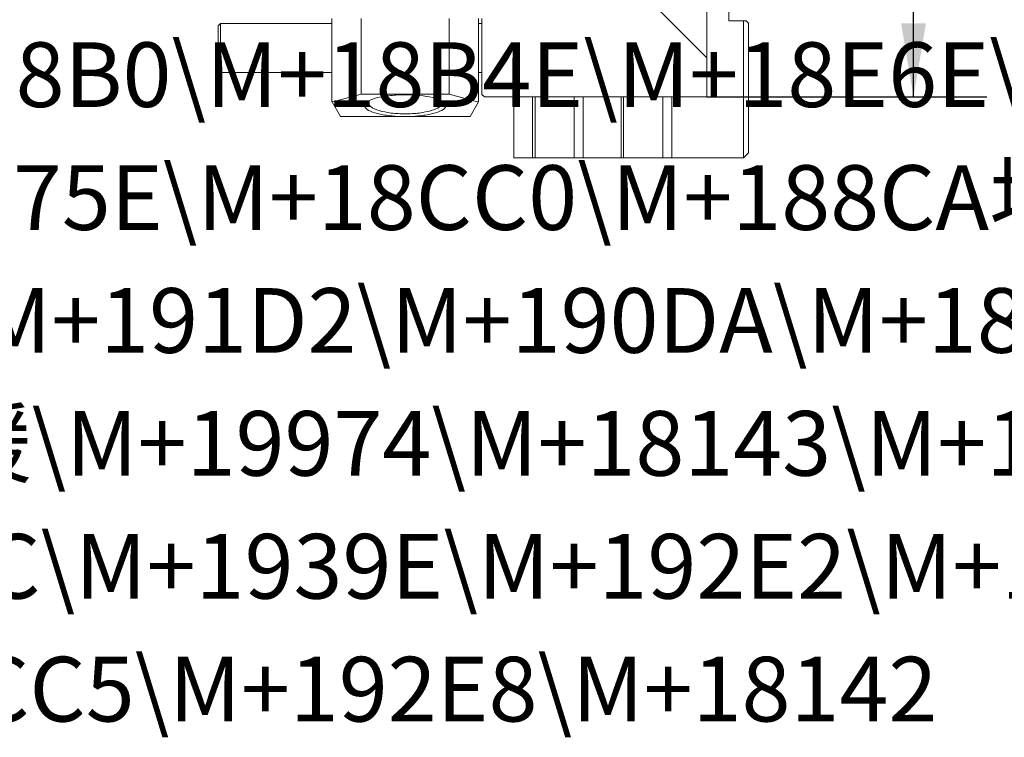
# Model space of a CAD drawing. Units: millimetres. Extents: x 0 to 702, y -1 to 558.
# Drawn here: x 351 to 391, y 103 to 132 of the extents above; entities that cross this region are included whole.
import ezdxf

# ---------------------------------------------------------------- set-up
doc = ezdxf.new("R2010")
doc.units = ezdxf.units.MM
doc.layers.add('图框', color=179, linetype='Continuous')
doc.styles.add('SLDTEXTSTYLE0', font='TXT', dxfattribs={"width": 0.7, "bigfont": 'bigfont'})
doc.styles.add('SLDTEXTSTYLE1', font='TXT', dxfattribs={"width": 0.7})
doc.dimstyles.new('SLDDIMSTYLE0', dxfattribs={"dimtxt": 4, "dimasz": 3, "dimexe": 0, "dimexo": 0.0625, "dimgap": 1, "dimtad": 2, "dimlfac": 2.5, "dimrnd": 1e-09, "dimzin": 12, "dimdsep": 46, "dimtxsty": 'SLDTEXTSTYLE1', "dimsah": 1, "dimcen": 0.09, "dimadec": 0, "dimazin": 3, "dimtfac": 1, "dimtofl": 0, "dimtmove": 0, "dimatfit": 3, "dimfxl": 0, "dimfrac": 2, "dimtolj": 1, "dimtzin": 12, "dimarcsym": 0})

# ---------------------------------------------------------------- blocks, each defined once
blk = doc.blocks.new('SW_NOTE_7')
at = {"layer": '图框', "color": 0, "char_height": 2.64583, "attachment_point": 1, "style": 'SLDTEXTSTYLE0'}
for s, insert in [('\\M+18974压缓\\M+19974\\M+1E39D\\M+18143\\M+19770\\M+198B0\\M+18B4E\\M+18E6E\\M+19861终\\M+18E7E', (0.486, 28.617)), ('\\M+19349\\M+188CA\\M+19275缓\\M+19974\\M+18143刚\\M+1975E\\M+18CC0\\M+188CA块\\M+190DA\\M+19047', (0.486, 23.589)), ('\\M+19349时\\M+18CF3为弹\\M+190AB缓\\M+19974\\M+18143\\M+191D2\\M+190DA\\M+18BDF\\M+1939E', (0.486, 18.561)), ('\\M+188CA\\M+19349时\\M+18CF3\\M+18143变为\\M+18974压缓\\M+19974\\M+18143\\M+18D9F', (0.486, 13.533)), ('时\\M+19349转动变\\M+19349缓\\M+1969D\\M+18143\\M+192BC\\M+1939E\\M+192E2\\M+18E7E\\M+18142', (0.486, 8.505)), ('调节\\M+18D40\\M+18143拧紧锁紧\\M+19786\\M+195EA\\M+18CC5\\M+192E8\\M+18142', (0.486, 3.478))]:
    blk.add_mtext(s, dxfattribs=dict(at, insert=insert))
blk = doc.blocks.new('_D_28')
at = {"layer": '图框'}
for p, q in [((379.072, 165.053), (390.539, 165.053)), ((387.539, 129.053), (387.539, 165.053)), ((379.072, 129.053), (390.539, 129.053))]:
    blk.add_line(p, q, dxfattribs=at)
for points in [[(387.539, 165.053), (387.031, 162.053), (388.047, 162.053)], [(387.539, 129.053), (388.047, 132.053), (387.031, 132.053)]]:
    blk.add_solid(points, dxfattribs=at)
at = {"layer": '图框', "insert": (382.382, 144.512), "char_height": 4, "attachment_point": 1, "rotation": 90, "style": 'SLDTEXTSTYLE1'}
blk.add_mtext('90', dxfattribs=at)

msp = doc.modelspace()

# ---------------------------------------------------------------- linework, layer by layer
at = {"color": 7, "linetype": 'Continuous', "lineweight": 15}
for p, q in [((379.0722, 136.314), (379.0722, 130.6535)), ((375.8722, 133.8535), (379.0722, 130.6535)), ((379.9854, 132.1608), (379.9854, 133.7608)), ((363.7322, 128.8535), (363.7322, 132.2535)), ((364.9322, 132.2535), (364.9322, 129.1645)), ((368.5322, 129.1645), (368.5322, 132.2535)), ((369.7322, 132.2535), (369.7322, 128.8535)), ((369.8722, 132.2535), (369.8722, 129.1535)), ((359.1722, 132.0535), (359.0722, 131.9535)), ((359.0722, 131.171), (359.0722, 131.9535)), ((363.7322, 132.0535), (359.1722, 132.0535)), ((359.1722, 132.0535), (359.1722, 131.184)), ((369.8722, 132.0535), (369.7322, 132.0535)), ((380.5854, 132.1608), (379.9854, 132.1608)), ((380.5854, 126.5608), (380.5854, 132.1608)), ((380.5854, 132.1608), (380.6854, 132.1608)), ((380.7854, 132.0608), (380.6854, 132.1608)), ((380.7854, 132.0608), (380.7854, 126.7608)), ((359.0722, 130.1535), (359.0722, 131.171)), ((359.1722, 131.184), (359.1722, 130.0535)), ((379.0722, 129.0535), (379.0722, 130.6535)), ((359.0722, 130.1535), (359.1722, 130.0535)), ((359.1722, 130.0535), (363.7322, 130.0535)), ((363.7322, 129.79), (363.7272, 129.79)), ((369.7322, 130.0535), (369.8722, 130.0535)), ((363.7272, 129.5878), (363.7322, 129.5878)), ((364.9322, 129.1645), (363.7714, 128.8535)), ((368.5322, 129.1645), (364.9322, 129.1645)), ((369.693, 128.8535), (368.5322, 129.1645)), ((369.9722, 129.0535), (369.8722, 129.1535)), ((379.0722, 129.0535), (369.9722, 129.0535)), ((371.1854, 129.0535), (371.1854, 126.5608)), ((371.9454, 126.5608), (371.9454, 129.0535)), ((372.0454, 129.0535), (372.0454, 126.5608)), ((373.6454, 129.0535), (373.6454, 126.5608)), ((374.0185, 129.0535), (374.0185, 126.5608)), ((375.5724, 126.5608), (375.5724, 129.0535)), ((375.6724, 129.0535), (375.6724, 126.5608)), ((377.2724, 129.0535), (377.2724, 126.5608)), ((377.6454, 129.0535), (377.6454, 126.5608)), ((363.7322, 128.8535), (363.7714, 128.8535)), ((363.7387, 128.8422), (363.7322, 128.8535)), ((363.7714, 128.8535), (363.7387, 128.8422)), ((363.7387, 128.8422), (364.0786, 128.2535)), ((369.3858, 128.2535), (369.7257, 128.8422)), ((369.693, 128.8535), (369.7322, 128.8535)), ((369.7257, 128.8422), (369.693, 128.8535)), ((369.7322, 128.8535), (369.7257, 128.8422)), ((366.4005, 128.2535), (364.0786, 128.2535)), ((367.0639, 128.2535), (366.4005, 128.2535)), ((369.3858, 128.2535), (367.0639, 128.2535)), ((371.1854, 126.5608), (371.9454, 126.5608)), ((372.0454, 126.5608), (371.9454, 126.5608)), ((372.0454, 126.5608), (373.6454, 126.5608)), ((373.6454, 126.5608), (374.0185, 126.5608)), ((374.0185, 126.5608), (375.5724, 126.5608)), ((375.6724, 126.5608), (375.5724, 126.5608)), ((375.6724, 126.5608), (377.2724, 126.5608)), ((377.2724, 126.5608), (377.6454, 126.5608)), ((377.6454, 126.5608), (380.5854, 126.5608)), ((380.7854, 126.7608), (380.5854, 126.5608))]:
    msp.add_line(p, q, dxfattribs=at)
for points, knots in [([(366.4005, 128.2535), (366.2048, 128.2702), (365.8111, 128.3038), (365.3609, 128.4214), (365.0909, 128.5702), (365.0398, 128.7357), (365.2126, 128.895), (365.5882, 129.0276), (366.1182, 129.1153), (366.7322, 129.1461), (367.3462, 129.1153), (367.8762, 129.0276), (368.2518, 128.895), (368.4246, 128.7357), (368.3735, 128.5702), (368.1035, 128.4214), (367.6533, 128.3038), (367.2596, 128.2702), (367.0639, 128.2535)], [0, 0, 0, 0, 0.06164871, 0.12400768, 0.18710565, 0.25059426, 0.3139302, 0.37664601, 0.43858694, 0.5, 0.56141306, 0.62335399, 0.6860698, 0.74940574, 0.81289435, 0.87599232, 0.93835129, 1, 1, 1, 1]), ([(365.2322, 128.8017), (365.2546, 128.7435), (365.299, 128.6277), (365.6428, 128.4793), (366.0588, 128.3963), (366.4372, 128.3611), (366.634, 128.3577), (366.7322, 128.356)], [0, 0, 0, 0, 0.2545375, 0.5062571, 0.7539369, 0.8771703, 1, 1, 1, 1]), ([(366.7322, 128.356), (366.8304, 128.3577), (367.0273, 128.3611), (367.4052, 128.3963), (367.8251, 128.4794), (368.1523, 128.6275), (368.2803, 128.8012), (368.1738, 128.9125), (368.1213, 128.9674)], [0, 0, 0, 0, 0.0984773, 0.1972782, 0.3958527, 0.597666, 0.8017385, 1, 1, 1, 1])]:
    msp.add_open_spline(points, degree=3, knots=knots, dxfattribs=at)

# ---------------------------------------------------------------- block references
at = {"layer": '图框'}
msp.add_blockref('SW_NOTE_7', (250.293, 102.6644), dxfattribs=at)

# ---------------------------------------------------------------- dimensions: what is measured, and where the dimension line sits
dim = msp.add_linear_dim(base=(387.5387, 165.0535), p1=(379.0722, 129.0535), p2=(379.0722, 165.0535), angle=90, dimstyle='SLDDIMSTYLE0', dxfattribs=at)
dim.commit()
dim.dimension.update_dxf_attribs({"geometry": '_D_28', "text_midpoint": (387.5387, 147.0535), "dimtype": 160})

doc.saveas('drawing.dxf')
